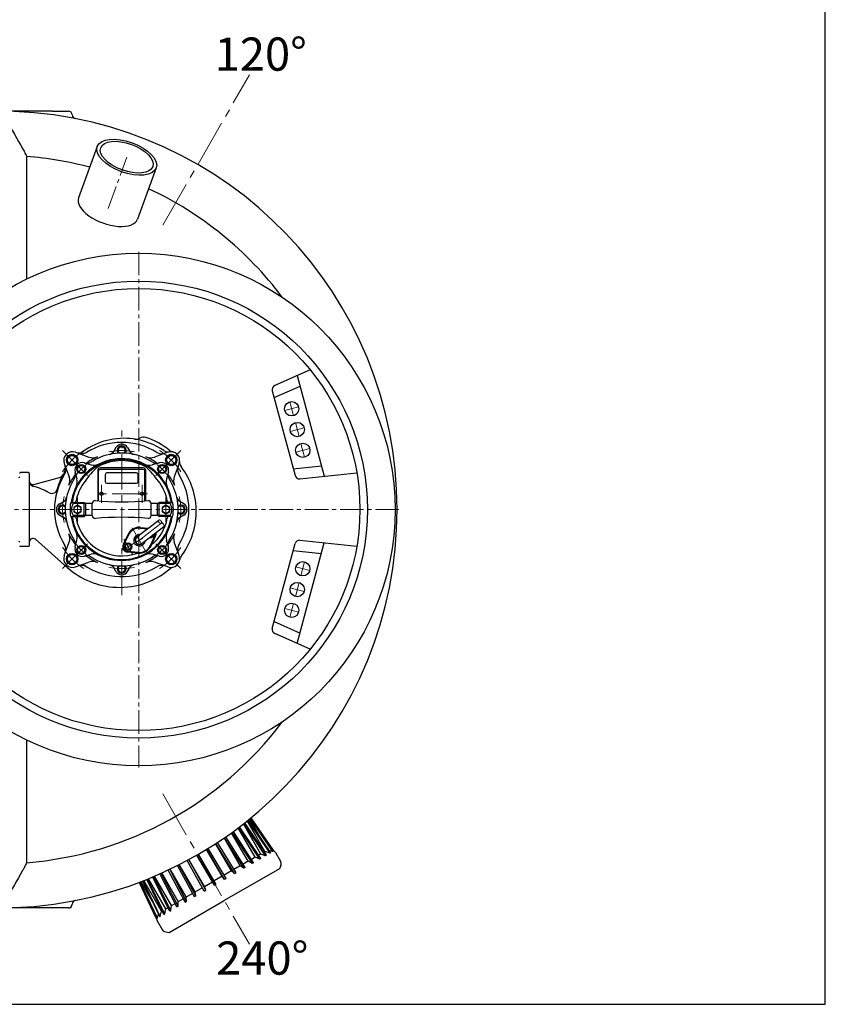
# Model space of a CAD drawing. Extents: x -618 to 13108, y -8847 to 13509.
# Drawn here: x 5602 to 6693, y 5493 to 6828 of the extents above; entities that cross this region are included whole.
import ezdxf

# ---------------------------------------------------------------- set-up
doc = ezdxf.new("R2010")
doc.units = 0
doc.header["$LTSCALE"] = 4.25
doc.header["$MEASUREMENT"] = 0
doc.linetypes.add('CENTER2', pattern=[1.125, 0.75, -0.125, 0.125, -0.125])
doc.layers.add('ESO', color=30, linetype='CONTINUOUS')
for name, color, linetype, lineweight in [('Osy', 1, 'CENTER2', 15), ('SILNA', 7, 'CONTINUOUS', 25), ('Silná', 7, 'CONTINUOUS', 25), ('Tenká', 4, 'CONTINUOUS', 15)]:
    doc.layers.add(name, color=color, linetype=linetype, lineweight=lineweight)
doc.styles.add('Arial', font='arial.ttf')

msp = doc.modelspace()

# ---------------------------------------------------------------- linework, layer by layer
at = {"layer": 'ESO'}
for p, q in [((6692.74365, 5493.32384), (6692.74365, 9130.3559)), ((4510.52441, 5493.32384), (6692.74365, 5493.32384))]:
    msp.add_line(p, q, dxfattribs=at)
at = {"layer": 'Osy', "ltscale": 20}
for p, q in [((5795.39839, 6549.39263), (5912.89839, 6752.9086)), ((5960.63833, 6297.96203), (5979.39417, 6302.98764)), ((5972.52906, 6291.09691), (5967.50344, 6309.85275)), ((5968.17675, 6269.82827), (5986.93259, 6274.85388)), ((5975.04186, 6281.71899), (5980.06747, 6262.96315)), ((5975.71517, 6241.69451), (5994.47101, 6246.72012)), ((5982.58028, 6253.58523), (5987.60589, 6234.82939)), ((5975.71517, 6086.09728), (5994.47101, 6081.07167)), ((5982.58028, 6074.20655), (5987.60589, 6092.96239)), ((5975.04186, 6046.07279), (5980.06747, 6064.82863)), ((5968.17675, 6057.96352), (5986.93259, 6052.93791)), ((5972.52906, 6036.69487), (5967.50344, 6017.93903)), ((5960.63833, 6029.82976), (5979.39417, 6024.80415)), ((5795.39839, 5778.39915), (5912.89839, 5574.88318))]:
    msp.add_line(p, q, dxfattribs=at)
at = {"layer": 'Osy', "ltscale": 10}
for p, q in [((5721.3363, 6571.90879), (5746.65544, 6641.47258)), ((5762.83175, 6513.39589), (5762.83175, 5814.39589)), ((6115.33175, 6163.89589), (4880.57627, 6163.89589))]:
    msp.add_line(p, q, dxfattribs=at)
at = {"layer": 'Osy', "ltscale": 15}
for p, q in [((5739.83175, 6047.71042), (5739.83175, 6271.1146)), ((5659.77323, 6243.95441), (5696.6896, 6207.03804)), ((5819.89026, 6243.95441), (5782.9739, 6207.03804)), ((5712.33175, 6197.61018), (5712.33175, 6173.18161)), ((5767.33175, 6197.61018), (5767.33175, 6173.18161)), ((5679.83175, 6147.43161), (5679.83175, 6180.36018)), ((5774.83175, 6185.39589), (5704.83175, 6185.39589)), ((5799.83175, 6147.43161), (5799.83175, 6180.36018)), ((5773.58175, 6105.43918), (5754.08175, 6139.21417)), ((5763.83175, 6122.32667), (5795.15433, 6146.69696)), ((5659.77323, 6083.83738), (5696.6896, 6120.75375)), ((5740.44906, 6108.82667), (5768.46306, 6125.00057)), ((5754.46438, 6103.55142), (5742.88822, 6123.60193)), ((5819.89026, 6083.83738), (5782.9739, 6120.75375))]:
    msp.add_line(p, q, dxfattribs=at)
for radius, start, end in [(95, 121.52184254, 147.51909138), (80, 77.3381315, 102.6618685), (95, 32.63296377, 57.36703624), (77.5, 127.84851056, 142.15148944), (77.5, 37.84851056, 52.15148944), (80, 167.3381315, 192.6618685), (80, 347.3381315, 12.6618685), (95, 212.63296376, 237.36703623), (77.5, 217.84851056, 232.15148944), (77.5, 307.84851056, 322.15148944), (95, 302.63296376, 327.36703623), (80, 257.3381315, 282.6618685)]:
    msp.add_arc((5739.83175, 6163.89589), radius, start, end, dxfattribs=at)
at = {"layer": 'SILNA'}
for major_axis, ratio in [((-39.93694, 14.53586), 0.4914241201), ((35.23847, -12.82576), 0.4914241206)]:
    msp.add_ellipse((5746.65544, 6641.47258), major_axis=major_axis, ratio=ratio, dxfattribs=at)
msp.add_ellipse((5721.3363, 6571.90879), major_axis=(39.93694, -14.53586), ratio=0.4914241201, start_param=3.1415926536, end_param=6.2831853072, dxfattribs=at)
at = {"layer": 'Silná'}
for p, q in [((5646.14614, 6703.89589), (5667.83175, 6703.89589)), ((5672.83175, 6698.89589), (5672.83175, 6698.68557)), ((5706.71851, 6656.00843), (5681.39936, 6586.44465)), ((5611.07184, 6642.532), (5610.86954, 6639.99993)), ((5786.59238, 6626.93672), (5761.27323, 6557.37294)), ((5732.03752, 6247.89589), (5727.63128, 6240.26407)), ((5736.95675, 6248.87554), (5734.08175, 6243.89589)), ((5742.70675, 6248.87554), (5736.95675, 6248.87554)), ((5745.58175, 6243.89589), (5742.70675, 6248.87554)), ((5747.62598, 6247.89589), (5752.03221, 6240.26407)), ((5667.3533, 6236.37434), (5665.41216, 6229.1299)), ((5674.59775, 6238.31548), (5667.3533, 6236.37434)), ((5679.90105, 6233.01218), (5674.59775, 6238.31548)), ((5677.46795, 6241.64024), (5695.53843, 6235.06312)), ((5677.9599, 6225.76774), (5679.90105, 6233.01218)), ((5734.08175, 6243.89589), (5736.15355, 6240.30742)), ((5743.50994, 6240.30742), (5745.58175, 6243.89589)), ((5802.19554, 6241.64024), (5784.12506, 6235.06312)), ((5805.06575, 6238.31548), (5799.76245, 6233.01218)), ((5799.76245, 6233.01218), (5801.70359, 6225.76774)), ((5812.31019, 6236.37434), (5805.06575, 6238.31548)), ((5814.25133, 6229.1299), (5812.31019, 6236.37434)), ((5662.0874, 6226.25969), (5668.66452, 6208.18921)), ((5665.41216, 6229.1299), (5670.71546, 6223.82659)), ((5670.71546, 6223.82659), (5677.9599, 6225.76774)), ((5680.96511, 6222.76253), (5679.4769, 6217.20846)), ((5686.51918, 6224.25074), (5680.96511, 6222.76253)), ((5690.58504, 6220.18488), (5686.51918, 6224.25074)), ((5688.8566, 6227.11849), (5698.41852, 6224.55638)), ((5688.8566, 6227.11849), (5690.77825, 6226.60359)), ((5689.09684, 6214.63081), (5690.58504, 6220.18488)), ((5768.83175, 6220.39589), (5710.83175, 6220.39589)), ((5790.80689, 6227.11849), (5781.24497, 6224.55638)), ((5793.14431, 6224.25074), (5789.07845, 6220.18488)), ((5789.07845, 6220.18488), (5790.56666, 6214.63081)), ((5798.69839, 6222.76253), (5793.14431, 6224.25074)), ((5800.1866, 6217.20846), (5798.69839, 6222.76253)), ((5801.70359, 6225.76774), (5808.94803, 6223.82659)), ((5808.94803, 6223.82659), (5814.25133, 6229.1299)), ((5817.5761, 6226.25969), (5810.99898, 6208.18921)), ((5613.70496, 6213.89589), (5602.70496, 6213.89589)), ((5614.70496, 6212.89589), (5614.70496, 6114.89589)), ((5620.99905, 6197.91444), (5655.59803, 6207.18521)), ((5676.60915, 6214.87104), (5679.17126, 6205.30912)), ((5679.4769, 6217.20846), (5683.54276, 6213.1426)), ((5683.54276, 6213.1426), (5689.09684, 6214.63081)), ((5707.33175, 6216.89589), (5707.33175, 6175.71839)), ((5708.33175, 6175.63814), (5708.33175, 6215.89589)), ((5768.83175, 6218.39589), (5710.83175, 6218.39589)), ((5717.33175, 6211.10042), (5717.33175, 6202.10042)), ((5759.83175, 6213.60042), (5719.83175, 6213.60042)), ((5762.33175, 6202.10042), (5762.33175, 6211.10042)), ((5771.33175, 6175.63814), (5771.33175, 6215.89589)), ((5772.33175, 6175.71839), (5772.33175, 6216.89589)), ((5790.56666, 6214.63081), (5796.12073, 6213.1426)), ((5796.12073, 6213.1426), (5800.1866, 6217.20846)), ((5803.05434, 6214.87104), (5800.49223, 6205.30912)), ((5719.83175, 6199.60042), (5759.83175, 6199.60042)), ((5659.83175, 6169.64589), (5654.8521, 6166.77089)), ((5654.8521, 6166.77089), (5654.8521, 6161.02089)), ((5655.83175, 6171.69012), (5663.46358, 6176.09636)), ((5663.42022, 6167.57409), (5659.83175, 6169.64589)), ((5672.69569, 6173.39589), (5688.83175, 6173.39589)), ((5699.83318, 6171.89589), (5674.14317, 6171.89589)), ((5679.83175, 6169.64589), (5674.8521, 6166.77089)), ((5674.8521, 6166.77089), (5674.8521, 6161.02089)), ((5684.81139, 6166.77089), (5679.83175, 6169.64589)), ((5684.81139, 6161.02089), (5684.81139, 6166.77089)), ((5688.95482, 6155.89589), (5688.95482, 6171.89589)), ((5689.83175, 6171.89589), (5689.83175, 6172.39589)), ((5691.45482, 6155.89589), (5691.45482, 6171.89589)), ((5699.83175, 6155.78874), (5699.83175, 6172.00305)), ((5805.52032, 6171.89589), (5779.83031, 6171.89589)), ((5779.83175, 6155.78874), (5779.83175, 6172.00305)), ((5788.20867, 6155.89589), (5788.20867, 6171.89589)), ((5789.83175, 6171.89589), (5789.83175, 6172.39589)), ((5790.70867, 6155.89589), (5790.70867, 6171.89589)), ((5806.9678, 6173.39589), (5790.83175, 6173.39589)), ((5799.83175, 6169.64589), (5794.8521, 6166.77089)), ((5794.8521, 6166.77089), (5794.8521, 6161.02089)), ((5804.81139, 6166.77089), (5799.83175, 6169.64589)), ((5804.81139, 6161.02089), (5804.81139, 6166.77089)), ((5823.83175, 6171.69012), (5816.19992, 6176.09636)), ((5819.83175, 6169.64589), (5816.24327, 6167.57409)), ((5824.81139, 6166.77089), (5819.83175, 6169.64589)), ((5824.81139, 6161.02089), (5824.81139, 6166.77089)), ((5654.8521, 6161.02089), (5659.83175, 6158.14589)), ((5655.83175, 6156.10167), (5663.46358, 6151.69543)), ((5659.83175, 6158.14589), (5663.42022, 6160.2177)), ((5672.69569, 6154.39589), (5688.83175, 6154.39589)), ((5699.83318, 6155.89589), (5674.14317, 6155.89589)), ((5674.8521, 6161.02089), (5679.83175, 6158.14589)), ((5679.83175, 6158.14589), (5684.81139, 6161.02089)), ((5689.83175, 6155.39589), (5689.83175, 6155.89589)), ((5805.52032, 6155.89589), (5779.83031, 6155.89589)), ((5789.83175, 6155.39589), (5789.83175, 6155.89589)), ((5806.9678, 6154.39589), (5790.83175, 6154.39589)), ((5794.8521, 6161.02089), (5799.83175, 6158.14589)), ((5799.83175, 6158.14589), (5804.81139, 6161.02089)), ((5823.83175, 6156.10167), (5816.19992, 6151.69543)), ((5816.24327, 6160.2177), (5819.83175, 6158.14589)), ((5819.83175, 6158.14589), (5824.81139, 6161.02089)), ((5760.42366, 6126.70702), (5789.99248, 6149.7128)), ((5765.22675, 6138.7676), (5774.87289, 6137.94913)), ((5765.3113, 6139.76402), (5776.03595, 6138.85404)), ((5767.23984, 6117.94633), (5796.80866, 6140.95212)), ((5747.99079, 6129.76402), (5741.88732, 6116.76411)), ((5748.89599, 6129.33903), (5742.79252, 6116.33912)), ((5778.98719, 6126.47667), (5778.53744, 6126.73634)), ((5778.76751, 6115.31432), (5784.87098, 6128.31423)), ((5782.97091, 6128.77667), (5778.98719, 6126.47667)), ((5779.6727, 6114.88933), (5785.77617, 6127.88924)), ((5782.97091, 6130.18576), (5782.97091, 6128.77667)), ((5613.70496, 6113.89589), (5602.70496, 6113.89589)), ((5666.03111, 6085.47913), (5623.01806, 6123.53386)), ((5662.0874, 6101.5321), (5668.66452, 6119.60258)), ((5676.60915, 6112.92075), (5679.17126, 6122.48267)), ((5683.54276, 6114.64919), (5679.4769, 6110.58333)), ((5689.09684, 6113.16098), (5683.54276, 6114.64919)), ((5690.58504, 6107.60691), (5689.09684, 6113.16098)), ((5748.6763, 6118.17667), (5744.69259, 6115.87667)), ((5744.69259, 6115.87667), (5744.69259, 6111.27667)), ((5752.66002, 6115.87667), (5748.6763, 6118.17667)), ((5752.66002, 6111.27667), (5752.66002, 6115.87667)), ((5790.56666, 6113.16098), (5789.07845, 6107.60691)), ((5796.12073, 6114.64919), (5790.56666, 6113.16098)), ((5800.1866, 6110.58333), (5796.12073, 6114.64919)), ((5803.05434, 6112.92075), (5800.49223, 6122.48267)), ((5817.5761, 6101.5321), (5810.99898, 6119.60258)), ((5670.71546, 6103.96519), (5665.41216, 6098.66189)), ((5677.9599, 6102.02405), (5670.71546, 6103.96519)), ((5679.90105, 6094.77961), (5677.9599, 6102.02405)), ((5679.4769, 6110.58333), (5680.96511, 6105.02925)), ((5680.96511, 6105.02925), (5686.51918, 6103.54104)), ((5686.51918, 6103.54104), (5690.58504, 6107.60691)), ((5688.8566, 6100.6733), (5698.41852, 6103.23541)), ((5744.69259, 6111.27667), (5748.6763, 6108.97667)), ((5762.3522, 6104.88933), (5748.04221, 6106.10353)), ((5762.43674, 6105.88575), (5748.12675, 6107.09995)), ((5748.6763, 6108.97667), (5752.66002, 6111.27667)), ((5790.80689, 6100.6733), (5781.24497, 6103.23541)), ((5789.07845, 6107.60691), (5793.14431, 6103.54104)), ((5793.14431, 6103.54104), (5798.69839, 6105.02925)), ((5798.69839, 6105.02925), (5800.1866, 6110.58333)), ((5801.70359, 6102.02405), (5799.76245, 6094.77961)), ((5808.94803, 6103.96519), (5801.70359, 6102.02405)), ((5814.25133, 6098.66189), (5808.94803, 6103.96519)), ((5665.41216, 6098.66189), (5667.3533, 6091.41745)), ((5667.3533, 6091.41745), (5674.59775, 6089.47631)), ((5674.59775, 6089.47631), (5679.90105, 6094.77961)), ((5677.46795, 6086.15155), (5695.53843, 6092.72866)), ((5732.03752, 6079.89589), (5727.63128, 6087.52772)), ((5736.15355, 6087.48437), (5734.08175, 6083.89589)), ((5745.58175, 6083.89589), (5743.50994, 6087.48437)), ((5747.62598, 6079.89589), (5752.03221, 6087.52772)), ((5802.19554, 6086.15155), (5784.12506, 6092.72866)), ((5799.76245, 6094.77961), (5805.06575, 6089.47631)), ((5805.06575, 6089.47631), (5812.31019, 6091.41745)), ((5812.31019, 6091.41745), (5814.25133, 6098.66189)), ((5734.08175, 6083.89589), (5736.95675, 6078.91625)), ((5736.95675, 6078.91625), (5742.70675, 6078.91625)), ((5742.70675, 6078.91625), (5745.58175, 6083.89589)), ((5934.81104, 5694.73467), (5905.40693, 5738.46229)), ((5935.89357, 5695.35967), (5906.39114, 5739.23352)), ((5933.84782, 5700.30948), (5909.81114, 5741.94224)), ((5940.84064, 5698.21586), (5910.62461, 5742.59318)), ((5911.29153, 5743.12877), (5941.58113, 5698.64338)), ((5928.28283, 5718.17418), (5913.05349, 5744.55216)), ((5944.61081, 5700.39256), (5913.86215, 5745.20954)), ((5914.19877, 5745.48395), (5944.98676, 5700.60963)), ((5914.25643, 5745.531), (5914.73397, 5744.70387)), ((5946.01436, 5701.20291), (5915.06186, 5746.1896)), ((5911.14729, 5687.20332), (5888.75287, 5725.95315)), ((5916.76946, 5684.31836), (5889.46661, 5726.46891)), ((5918.42799, 5685.27591), (5891.03225, 5727.6065)), ((5920.51404, 5692.61122), (5897.53011, 5732.42055)), ((5926.70522, 5690.05477), (5898.31006, 5733.00859)), ((5928.09689, 5690.85825), (5899.59119, 5733.97931)), ((5928.15831, 5697.02463), (5904.59844, 5737.83151)), ((5894.69665, 5671.57461), (5869.46651, 5712.66667)), ((5900.34267, 5680.96527), (5878.52539, 5718.7539)), ((5905.30566, 5677.69973), (5879.12669, 5719.16743)), ((5907.18066, 5678.78226), (5880.90749, 5720.39918)), ((5875.76668, 5666.77631), (5854.68581, 5703.28946)), ((5879.22309, 5662.64095), (5854.9192, 5703.43236)), ((5881.35526, 5663.87196), (5857.01568, 5704.72328)), ((5888.42846, 5674.0866), (5867.06171, 5711.09491)), ((5892.66215, 5670.4), (5867.50058, 5711.38039)), ((5933.84782, 5700.30948), (5932.92385, 5699.77602)), ((5940.84064, 5698.21586), (5933.84782, 5700.30948)), ((5944.61081, 5700.39256), (5939.42194, 5701.81451)), ((5941.58113, 5698.64338), (5940.84064, 5698.21586)), ((5944.98676, 5700.60963), (5944.61081, 5700.39256)), ((5948.07123, 5698.96204), (5954.79261, 5687.32027)), ((5610.86954, 5687.79186), (5611.07184, 5685.25978)), ((5851.60342, 5646.69473), (5828.39493, 5688.19908)), ((5853.73559, 5647.92574), (5830.56114, 5689.36922)), ((5851.88246, 5652.98676), (5830.80159, 5689.4999)), ((5865.39681, 5654.65834), (5841.74849, 5695.61843)), ((5867.56187, 5655.90834), (5843.91356, 5696.86843)), ((5911.14729, 5687.20332), (5904.34406, 5683.27547)), ((5916.70128, 5684.27899), (5911.14729, 5687.20332)), ((5920.51404, 5692.61122), (5915.53946, 5689.73914)), ((5918.42799, 5685.27591), (5916.70128, 5684.27899)), ((5926.70522, 5690.05477), (5920.51404, 5692.61122)), ((5928.15831, 5697.02463), (5925.16353, 5695.2956)), ((5928.09689, 5690.85825), (5926.70522, 5690.05477)), ((5934.81104, 5694.73467), (5928.15831, 5697.02463)), ((5935.89357, 5695.35967), (5934.81104, 5694.73467)), ((5825.77802, 5631.78442), (5802.8733, 5675.34612)), ((5827.65302, 5632.86695), (5804.83042, 5676.27246)), ((5827.30647, 5638.7978), (5805.4892, 5676.58643)), ((5838.26204, 5638.99207), (5815.29034, 5681.38804)), ((5840.29653, 5640.16669), (5817.38725, 5682.44745)), ((5839.22068, 5645.67647), (5817.85392, 5682.68478)), ((5888.42846, 5674.0866), (5878.63734, 5668.43369)), ((5953.73577, 5677.15077), (5878.82457, 5633.90077)), ((5892.66215, 5670.4), (5888.42846, 5674.0866)), ((5900.34267, 5680.96527), (5891.91749, 5676.10099)), ((5905.30566, 5677.69973), (5900.34267, 5680.96527)), ((5907.18066, 5678.78226), (5905.30566, 5677.69973)), ((5955.30012, 5681.40382), (5953.73577, 5677.15077)), ((5786.94432, 5609.36378), (5763.46095, 5658.66277)), ((5764.43403, 5659.031), (5764.91157, 5658.20387)), ((5764.50361, 5659.05741), (5787.97192, 5609.95706)), ((5788.34787, 5610.17412), (5764.90956, 5659.21172)), ((5781.11253, 5633.20537), (5765.8832, 5659.58335)), ((5767.99688, 5660.39756), (5791.37755, 5611.9233)), ((5792.11804, 5612.35083), (5768.79417, 5660.70733)), ((5793.80132, 5619.45359), (5769.76464, 5661.08635)), ((5797.06511, 5615.20702), (5773.82046, 5662.6938)), ((5798.14764, 5615.83202), (5774.98046, 5663.16054)), ((5799.49084, 5622.73844), (5775.93098, 5663.54531)), ((5804.86179, 5619.70843), (5781.77071, 5665.95563)), ((5806.25346, 5620.51192), (5783.25194, 5666.57975)), ((5807.1351, 5627.15186), (5784.15117, 5666.96119)), ((5814.53069, 5625.29077), (5791.5692, 5670.18147)), ((5816.18922, 5626.24833), (5793.33719, 5670.96857)), ((5816.50185, 5632.55975), (5794.14073, 5671.32881)), ((5851.88246, 5652.98676), (5862.74204, 5659.25654)), ((5875.76668, 5666.77631), (5864.9071, 5660.50654)), ((5879.22309, 5662.64095), (5875.76668, 5666.77631)), ((5881.35526, 5663.87196), (5879.22309, 5662.64095)), ((5892.66215, 5670.4), (5894.69665, 5671.57461)), ((5839.22068, 5645.67647), (5849.01181, 5651.32938)), ((5840.29653, 5640.16669), (5839.22068, 5645.67647)), ((5851.60342, 5646.69473), (5853.73559, 5647.92574)), ((5853.73559, 5647.92574), (5851.88246, 5652.98676)), ((5865.39681, 5654.65834), (5867.56187, 5655.90834)), ((5803.91337, 5590.65077), (5878.82457, 5633.90077)), ((5816.2574, 5626.28769), (5816.50185, 5632.55975)), ((5816.50185, 5632.55975), (5823.30509, 5636.4876)), ((5825.77802, 5631.78442), (5827.65302, 5632.86695)), ((5827.30647, 5638.7978), (5835.73165, 5643.66208)), ((5827.65302, 5632.86695), (5827.30647, 5638.7978)), ((5840.29653, 5640.16669), (5838.26204, 5638.99207)), ((5667.83175, 5623.89589), (5646.14614, 5623.89589)), ((5672.83175, 5629.10622), (5672.83175, 5628.89589)), ((5792.11804, 5612.35083), (5793.80132, 5619.45359)), ((5793.80132, 5619.45359), (5794.7253, 5619.98705)), ((5798.14764, 5615.83202), (5799.49084, 5622.73844)), ((5799.49084, 5622.73844), (5802.48561, 5624.46747)), ((5804.86179, 5619.70843), (5806.25346, 5620.51192)), ((5806.25346, 5620.51192), (5807.1351, 5627.15186)), ((5807.1351, 5627.15186), (5812.10969, 5630.02393)), ((5814.53069, 5625.29077), (5816.2574, 5626.28769)), ((5787.85653, 5606.46204), (5794.57791, 5594.82027)), ((5787.97192, 5609.95706), (5788.34787, 5610.17412)), ((5788.34787, 5610.17412), (5789.71086, 5615.37878)), ((5791.37755, 5611.9233), (5792.11804, 5612.35083)), ((5797.06511, 5615.20702), (5798.14764, 5615.83202)), ((5799.44795, 5591.42253), (5803.91337, 5590.65077))]:
    msp.add_line(p, q, dxfattribs=at)
at = {"layer": 'Silná', "ltscale": 10}
for p, q in [((5995.03581, 6353.24316), (5947.15842, 6331.92678)), ((5977.62442, 6345.49111), (6014.1901, 6209.02616)), ((5946.29316, 6315.60024), (5981.44061, 6331.24889)), ((5943.80328, 6324.89259), (5974.60087, 6209.95443)), ((5972.11099, 6219.24679), (6010.3739, 6223.26838)), ((5981.0236, 6205.54022), (6058.28825, 6213.66106)), ((5943.80328, 6002.8992), (5974.60087, 6117.83735)), ((5977.62442, 5982.30067), (6014.1901, 6118.76563)), ((5981.0236, 6122.25157), (6058.28825, 6114.13073)), ((5972.11099, 6108.545), (6010.3739, 6104.52341)), ((5946.29316, 6012.19155), (5981.44061, 5996.5429)), ((5995.03581, 5974.54862), (5947.15842, 5995.86501))]:
    msp.add_line(p, q, dxfattribs=at)
at = {"layer": 'Silná'}
for centre, radius in [((5762.83175, 6163.89589), 347.29531), ((5762.83175, 6163.89589), 309.70469), ((5762.83175, 6163.89589), 299.61828), ((5672.6566, 6231.07104), 7.7), ((5672.6566, 6231.07104), 6.3), ((5807.00689, 6231.07104), 7.7), ((5807.00689, 6231.07104), 6.3), ((5685.03097, 6218.69667), 6.1), ((5685.03097, 6218.69667), 4.9), ((5794.63252, 6218.69667), 6.1), ((5794.63252, 6218.69667), 4.9), ((5712.33175, 6185.39589), 2.23214), ((5767.33175, 6185.39589), 2.23214), ((5679.83175, 6163.89589), 4.9), ((5799.83175, 6163.89589), 4.9), ((5685.03097, 6109.09512), 6.1), ((5685.03097, 6109.09512), 4.9), ((5748.6763, 6113.57667), 5), ((5748.6763, 6113.57667), 3.9), ((5794.63252, 6109.09512), 6.1), ((5794.63252, 6109.09512), 4.9), ((5672.6566, 6096.72075), 7.7), ((5672.6566, 6096.72075), 6.3), ((5807.00689, 6096.72075), 7.7), ((5807.00689, 6096.72075), 6.3)]:
    msp.add_circle(centre, radius, dxfattribs=at)
at = {"layer": 'Silná', "ltscale": 10}
for centre in [(5970.01625, 6300.47483), (5977.55467, 6272.34107), (5985.09309, 6244.20731), (5985.09309, 6083.58447), (5977.55467, 6055.45071), (5970.01625, 6027.31695)]:
    msp.add_circle(centre, 9.70874, dxfattribs=at)
at = {"layer": 'Silná'}
for centre, radius, start, end in [((5572.83175, 6163.89589), 540, 184.56727716, 175.43272284), ((5667.83175, 6698.89589), 5, 0, 90), ((5677.83175, 6698.68557), 5, 180, 258.89190824), ((5572.83175, 6163.89589), 480.16125, 75.07800536, 85.43212121), ((5572.83175, 6163.89589), 480.16125, 36.83231591, 64.92199464), ((5742.83175, 6166.89589), 93.55253, 82.18470645, 126.01659234), ((5742.13175, 6161.79589), 98.70035, 56.14448052, 82.18470645), ((5758.90452, 6269.1944), 10, 261.12363282, 301.83443734), ((5769.45385, 6252.20289), 10, 71.45624892, 121.83443734), ((5739.83175, 6163.89589), 103.14287, 51.02639572, 71.45624892), ((5739.83175, 6163.89589), 91, 58.35573884, 121.64426116), ((5739.83175, 6243.39589), 9, 30, 150), ((5739.83175, 6243.89589), 6.1, 323.17705169, 216.82294832), ((5739.83175, 6243.89589), 4.9, 313.17345366, 226.82654635), ((5673.36371, 6230.36393), 12, 70, 200), ((5739.83175, 6163.89589), 69, 63.4616384, 153.4616384), ((5681.94084, 6250.65402), 10, 250, 306.01659234), ((5685.53112, 6252.00771), 12.5, 250, 301.64426116), ((5739.83175, 6163.89589), 78.82673, 114.67036668, 127.45487661), ((5700.66874, 6249.15851), 15, 250, 294.67036668), ((5739.83175, 6163.89589), 76.5, 99.62784095, 123.00427591), ((5720.6966, 6248.25285), 10, 282.78043783, 330), ((5739.83175, 6163.89589), 76.5, 86.3403206, 99.62784095), ((5714.6409, 6247.76407), 15, 325.73332203, 330), ((5739.83175, 6163.89589), 76.5, 56.99572409, 86.3403206), ((5758.96689, 6248.25285), 10, 210, 257.21956217), ((5765.02259, 6247.76407), 15, 210, 214.26667797), ((5778.99476, 6249.15851), 15, 245.32963332, 290), ((5739.83175, 6163.89589), 78.82673, 52.54512339, 65.32963332), ((5794.13237, 6252.00771), 12.5, 238.35573884, 290), ((5802.68877, 6252.06556), 10, 236.14448052, 279.44709591), ((5806.29978, 6230.36393), 12, 340, 110), ((5810.99435, 6251.85721), 10, 231.02639572, 257.67895891), ((5651.71993, 6218.19652), 12.5, 328.35573884, 20), ((5653.80304, 6219.78273), 10, 329.28788949, 20), ((5739.83175, 6163.89589), 67.75, 9.42718475, 170.57250187), ((5686.26841, 6217.45923), 10, 75, 195), ((5811.47485, 6114.31135), 150, 135.57937194, 145.18163294), ((5692.71506, 6236.43738), 10, 255, 303.00427591), ((5702.30081, 6239.04527), 15, 255, 296.53836161), ((5715.05505, 6208.80062), 15, 118.8882228, 135.57937194), ((5710.83175, 6216.89589), 3.5, 90, 180), ((5739.83175, 6163.89589), 66.28664, 90.00000001, 118.8882228), ((5739.83175, 6163.89589), 66.28664, 61.1117772, 89.99999999), ((5768.83175, 6216.89589), 3.5, 0, 90), ((5739.83175, 6163.89589), 69, 8.42690261, 63.4616384), ((5777.36269, 6239.04527), 15, 243.4616384, 285), ((5764.60845, 6208.80062), 15, 44.42062806, 61.1117772), ((5668.18865, 6114.31135), 150, 34.81836706, 44.42062806), ((5786.94844, 6236.43738), 10, 236.99572409, 285), ((5793.39509, 6217.45923), 10, 345, 105), ((5827.94356, 6218.19652), 12.5, 160, 211.64426116), ((5828.19291, 6228.19802), 10, 174.35005046, 217.65266585), ((5742.13175, 6161.79589), 98.70035, 358.80651058, 37.65266585), ((5600.70496, 6208.39589), 1, 270, 0), ((5602.70496, 6212.89589), 1, 90, 180), ((5613.70496, 6212.89589), 1, 0, 90), ((5739.83175, 6163.89589), 91, 148.35573884, 211.64426116), ((5742.83175, 6166.89589), 93.55253, 149.28788949, 164.86369918), ((5653.65688, 6214.42965), 7.5, 285, 331.94060328), ((5739.83175, 6163.89589), 76.5, 146.99572409, 170.37215905), ((5739.83175, 6163.89589), 78.82673, 142.54512339, 155.32963332), ((5654.56913, 6203.0589), 15, 335.32963332, 20), ((5667.29026, 6211.01258), 10, 326.99572409, 15), ((5710.83175, 6215.89589), 2.5, 90, 180), ((5719.83175, 6211.10042), 2.5, 90, 180), ((5759.83175, 6211.10042), 2.5, 0, 90), ((5768.83175, 6215.89589), 2.5, 0, 90), ((5812.37323, 6211.01258), 10, 165, 213.00427591), ((5739.83175, 6163.89589), 78.82673, 24.67036668, 37.45487661), ((5739.83175, 6163.89589), 76.5, 9.62784095, 33.00427591), ((5825.09437, 6203.0589), 15, 160, 204.67036668), ((5739.83175, 6163.89589), 91, 328.35573884, 31.64426116), ((5619.70496, 6202.74407), 5, 180, 285), ((5622.20496, 6202.53873), 7.5, 180, 255.11372083), ((5595.87257, 6103.47888), 95, 61.1791577, 75.11372083), ((5739.83175, 6163.89589), 69, 153.4616384, 171.57309739), ((5739.83175, 6163.89589), 62.87213, 145.00000003, 169.42255068), ((5664.68237, 6201.42683), 15, 333.4616384, 15), ((5719.83175, 6202.10042), 2.5, 180, 270), ((5759.83175, 6202.10042), 2.5, 270, 0), ((5739.83175, 6163.89589), 62.87213, 10.57744932, 34.99999997), ((5814.98112, 6201.42683), 15, 165, 206.53836161), ((5645.28499, 6193.28234), 7.5, 241.1791577, 344.86369918), ((5655.47479, 6183.03104), 10, 300, 347.21956217), ((5824.1887, 6183.03104), 10, 192.78043783, 240), ((5660.33175, 6163.89589), 9, 120, 240), ((5659.83175, 6163.89589), 6.1, 53.17705169, 306.82294832), ((5659.83175, 6163.89589), 4.9, 43.17345366, 316.82654635), ((5739.83175, 6163.89589), 76.5, 176.34032061, 213.00427591), ((5655.96358, 6189.08674), 15, 300, 304.266678), ((5739.83175, 6163.89589), 76.5, 170.37215905, 176.34032061), ((5739.83175, 6163.89589), 70, 174.04751347, 185.95248653), ((5672.69569, 6170.89589), 2.5, 90, 174.04751347), ((5669.10369, 6174.37404), 2.5, 315.9226019, 351.57309739), ((5670.53057, 6175.4028), 2.5, 295.65967387, 350.57250187), ((5686.83175, 6163.89589), 15, 147.76904736, 212.23095264), ((5675.57044, 6175.89589), 2.5, 270, 349.42255068), ((5688.83175, 6172.39589), 1, 0, 90), ((5703.83175, 6172.00305), 4, 84.88765453, 180), ((5739.83175, 6574.39589), 400, 264.88765453, 275.11234547), ((5775.83175, 6172.00305), 4, 0, 95.11234547), ((5790.83175, 6172.39589), 1, 90, 180), ((5804.09305, 6175.89589), 2.5, 190.57744932, 270), ((5739.83175, 6163.89589), 76.5, 326.99572409, 3.65967939), ((5792.83175, 6163.89589), 15, 327.76904736, 32.23095264), ((5809.13293, 6175.4028), 2.5, 189.42749813, 244.34032613), ((5806.9678, 6170.89589), 2.5, 5.95248653, 90), ((5810.55981, 6174.37404), 2.5, 188.42690261, 224.07739809), ((5739.83175, 6163.89589), 70, 354.04751347, 5.95248653), ((5739.83175, 6163.89589), 76.5, 3.65967939, 9.62784095), ((5823.69992, 6189.08674), 15, 235.733322, 240), ((5819.83175, 6163.89589), 6.1, 233.17705169, 126.82294832), ((5819.83175, 6163.89589), 4.9, 223.17345366, 136.82654635), ((5819.33175, 6163.89589), 9, 300, 60), ((5655.47479, 6144.76075), 10, 12.78043783, 60), ((5672.69569, 6156.89589), 2.5, 185.95248653, 270), ((5669.10369, 6153.41775), 2.5, 8.42690261, 44.0773981), ((5739.83175, 6163.89589), 69, 188.42690261, 333.4616384), ((5670.53057, 6152.38898), 2.5, 9.42749813, 64.34032596), ((5739.83175, 6163.89589), 67.75, 189.42749813, 350.57250187), ((5675.57044, 6151.89589), 2.5, 10.57744931, 90), ((5739.83175, 6163.89589), 62.87213, 190.57744931, 290.3439214), ((5688.83175, 6155.39589), 1, 270, 0), ((5703.83175, 6155.78874), 4, 180, 275.11234547), ((5739.83175, 5753.39589), 400, 84.88765453, 95.11234547), ((5775.83175, 6155.78874), 4, 264.88765453, 0), ((5739.83175, 6163.89589), 62.87213, 309.65607873, 349.42255069), ((5790.83175, 6155.39589), 1, 180, 270), ((5739.83175, 6163.89589), 69, 333.4616384, 351.57309738), ((5804.09305, 6151.89589), 2.5, 90, 169.42255069), ((5809.13293, 6152.38898), 2.5, 115.65967404, 170.57250187), ((5806.9678, 6156.89589), 2.5, 270, 354.04751347), ((5810.55981, 6153.41775), 2.5, 135.92260189, 171.57309738), ((5824.1887, 6144.76075), 10, 120, 167.21956217), ((5737.33175, 6161.89589), 103.50139, 322.98275578, 358.80651058), ((5655.96358, 6138.70505), 15, 55.73332199, 60), ((5763.83175, 6122.32667), 17.5, 85.15009542, 120), ((5763.83175, 6122.32667), 16.5, 85.15009542, 120), ((5823.69992, 6138.70505), 15, 120, 124.26667801), ((5654.56913, 6124.73288), 15, 340, 24.67036668), ((5739.83175, 6163.89589), 78.82673, 204.67036668, 217.45487661), ((5664.68237, 6126.36495), 15, 345, 26.53836161), ((5763.83175, 6122.32667), 17.5, 120, 154.84990458), ((5763.83175, 6122.32667), 16.5, 120, 154.84990458), ((5763.83175, 6122.32667), 7.75, 83.6202194, 352.14861137), ((5763.83175, 6122.32667), 5.75, 112.72837913, 323.04045164), ((5763.83175, 6122.32667), 5.55, 127.88441539, 307.88441539), ((5778.98719, 6131.07667), 5, 256.92620749, 358.84262328), ((5778.98719, 6131.07667), 3.9, 271.74142227, 344.0274085), ((5778.98719, 6131.07667), 6.5, 334.84990458, 8.90282817), ((5778.98719, 6131.07667), 7.5, 334.84990458, 13.05458048), ((5814.98112, 6126.36495), 15, 153.4616384, 195), ((5739.83175, 6163.89589), 78.82673, 322.54512339, 335.32963332), ((5825.09437, 6124.73288), 15, 155.32963332, 200), ((5600.70496, 6119.39589), 1, 0, 90), ((5602.70496, 6114.89589), 1, 180, 270), ((5613.70496, 6114.89589), 1, 270, 0), ((5619.70496, 6119.78909), 5, 48.5, 180), ((5651.71993, 6109.59527), 12.5, 340, 31.64426116), ((5667.29026, 6116.7792), 10, 345, 33.00427591), ((5686.26841, 6110.33256), 10, 165, 285), ((5748.6763, 6113.57667), 7.5, 154.84990458, 210), ((5748.6763, 6113.57667), 6.5, 154.84990458, 210), ((5763.83175, 6122.32667), 16.5, 300, 334.84990458), ((5763.83175, 6122.32667), 17.5, 300, 334.84990458), ((5793.39509, 6110.33256), 10, 255, 15), ((5812.37323, 6116.7792), 10, 146.99572409, 195), ((5827.94356, 6109.59527), 12.5, 148.35573884, 200), ((5673.36371, 6097.42786), 12, 160, 290), ((5692.71506, 6091.35441), 10, 56.99572409, 105), ((5739.83175, 6163.89589), 78.82673, 232.54512339, 245.32963332), ((5739.83175, 6163.89589), 76.5, 236.99572409, 266.34032061), ((5702.30081, 6088.74652), 15, 63.4616384, 105), ((5748.6763, 6113.57667), 7.5, 210, 265.15009542), ((5748.6763, 6113.57667), 6.5, 210, 265.15009542), ((5739.83175, 6163.89589), 76.5, 279.62784096, 303.00427591), ((5763.83175, 6122.32667), 17.5, 265.15009542, 300), ((5763.83175, 6122.32667), 16.5, 265.15009542, 300), ((5777.36269, 6088.74652), 15, 75, 116.53836161), ((5739.83175, 6163.89589), 78.82673, 294.67036668, 307.45487661), ((5786.94844, 6091.35441), 10, 75, 123.00427591), ((5806.29978, 6097.42786), 12, 250, 20), ((5827.95742, 6093.56177), 10, 142.98275578, 169.87879734), ((5737.53175, 6166.29589), 107.90593, 228.5, 267.3974378), ((5685.53112, 6075.78408), 12.5, 58.35573884, 110), ((5739.83175, 6163.89589), 91, 234.64004175, 301.64426116), ((5700.66874, 6078.63327), 15, 65.32963332, 110), ((5720.6966, 6079.53894), 10, 30, 77.21956217), ((5714.6409, 6080.02772), 15, 30, 34.26667804), ((5737.33175, 6161.89589), 103.50139, 267.3974378, 312.39235528), ((5739.83175, 6083.89589), 6.1, 143.17705169, 36.82294832), ((5739.83175, 6083.89589), 4.9, 133.17345366, 46.82654635), ((5739.83175, 6163.89589), 76.5, 266.34032061, 279.62784096), ((5758.96689, 6079.53894), 10, 102.78043783, 150), ((5765.02259, 6080.02772), 15, 145.73332196, 150), ((5778.99476, 6078.63327), 15, 70, 114.67036668), ((5794.13237, 6075.78408), 12.5, 70, 121.64426116), ((5811.61619, 6076.07989), 10, 103.98422591, 130.88026747), ((5739.83175, 6084.39589), 9, 210, 330), ((5572.83175, 6163.89589), 480.16125, 274.56787879, 323.16768409), ((5942.00906, 5695.46204), 7, 30, 74.38676167), ((5948.73043, 5683.82027), 7, 339.80557109, 30), ((5677.83175, 5629.10622), 5, 101.10809176, 180), ((5667.83175, 5628.89589), 5, 270, 0), ((5793.91871, 5609.96204), 7, 165.61323833, 210), ((5800.64009, 5598.32027), 7, 210, 260.19442891)]:
    msp.add_arc(centre, radius, start, end, dxfattribs=at)
at = {"layer": 'Silná', "ltscale": 10}
for centre, start, end in [((5949.59884, 6326.4455), 114, 195), ((5980.39643, 6211.50735), 195, 276), ((5980.39643, 6116.28444), 84, 165), ((5949.59884, 6001.34628), 165, 246)]:
    msp.add_arc(centre, 6, start, end, dxfattribs=at)
at = {"layer": 'Silná'}
for points, knots in [([(5646.14614, 6703.89589), (5643.0814, 6703.89589), (5640.01874, 6703.89589), (5633.89637, 6703.89589), (5630.83667, 6703.89589), (5621.6609, 6703.89589), (5615.54706, 6703.89589), (5603.33079, 6703.89589), (5597.22803, 6703.89589), (5585.0274, 6703.89589), (5578.92779, 6703.89589), (5572.83175, 6703.89589)], [0, 0, 0, 0, 0.125, 0.125, 0.25, 0.25, 0.5, 0.5, 0.75, 0.75, 1, 1, 1, 1]), ([(5610.86954, 6639.99993), (5610.86954, 6638.18472), (5610.86954, 6634.55429), (5610.86954, 6628.33888), (5610.86954, 6621.56263), (5610.86954, 6614.13753), (5610.86954, 6606.08758), (5610.86954, 6597.39439), (5610.86954, 6588.10788), (5610.86954, 6577.80244), (5610.86954, 6566.41735), (5610.86954, 6553.85183), (5610.86954, 6540.58274), (5610.86954, 6526.52419), (5610.86954, 6511.72892), (5610.86954, 6496.11165), (5610.86954, 6484.18343), (5610.86954, 6477.27905), (5610.86954, 6476.00495)], [0, 0, 0, 0, 0.0600947942, 0.1201895885, 0.180592348, 0.2409951075, 0.3023562452, 0.3637173829, 0.4254064936, 0.4870956043, 0.5569491986, 0.6268027929, 0.6971416028, 0.7674804128, 0.8393495947, 0.9112187766, 0.9836167785, 1, 1, 1, 1]), ([(5610.86954, 5851.70217), (5610.86954, 5845.72111), (5610.86954, 5833.50338), (5610.86954, 5816.00223), (5610.86954, 5799.02496), (5610.86954, 5783.70508), (5610.86954, 5769.92179), (5610.86954, 5757.55665), (5610.86954, 5745.89092), (5610.86954, 5734.8438), (5610.86954, 5724.46116), (5610.86954, 5714.78093), (5610.86954, 5705.91549), (5610.86954, 5698.60862), (5610.86954, 5692.58305), (5610.86954, 5689.38892), (5610.86954, 5687.79186)], [0, 0, 0, 0, 0.0786681155, 0.1606982921, 0.242777075, 0.3248072516, 0.3948870916, 0.4650275437, 0.5351679958, 0.6052478358, 0.6773627231, 0.7495436661, 0.821724609, 0.8938394963, 0.9469197482, 1, 1, 1, 1]), ([(5646.14614, 5623.89589), (5643.0814, 5623.89589), (5640.01874, 5623.89589), (5633.89637, 5623.89589), (5630.83667, 5623.89589), (5621.6609, 5623.89589), (5615.54706, 5623.89589), (5603.33079, 5623.89589), (5597.22803, 5623.89589), (5585.0274, 5623.89589), (5578.92779, 5623.89589), (5572.83175, 5623.89589)], [0, 0, 0, 0, 0.125, 0.125, 0.25, 0.25, 0.5, 0.5, 0.75, 0.75, 1, 1, 1, 1])]:
    msp.add_open_spline(points, degree=3, knots=knots, dxfattribs=at)
for points in [[(5583.54866, 6691.65608), (5590.89759, 6678.87222), (5598.2597, 6666.06219), (5605.63844, 6653.21956)], [(5605.63844, 6653.21956), (5606.51253, 6651.69821), (5607.33798, 6650.15507), (5608.10712, 6648.58902)], [(5608.10712, 6648.58902), (5609.09787, 6646.57175), (5610.08613, 6644.55275), (5611.07184, 6642.532)], [(5611.07184, 5685.25978), (5610.08613, 5683.23903), (5609.09787, 5681.22004), (5608.10712, 5679.20277)], [(5605.63844, 5674.57223), (5598.2597, 5661.72961), (5590.89759, 5648.91956), (5583.54866, 5636.13571)], [(5608.10712, 5679.20277), (5607.33797, 5677.63669), (5606.51255, 5676.0936), (5605.63844, 5674.57223)]]:
    msp.add_open_spline(points, degree=3, dxfattribs=at)
at = {"layer": 'Tenká'}
msp.add_ellipse((5791.69652, 6147.52263), major_axis=(1.70405, -2.19017), ratio=0.6122064593, dxfattribs=at)
msp.add_ellipse((5795.10462, 6143.14229), major_axis=(-1.70405, 2.19017), ratio=0.6122064593, start_param=3.1415926536, end_param=6.2831853072, dxfattribs=at)

# ---------------------------------------------------------------- texts
at = {"layer": 'Silná', "char_height": 45, "width": 134.2400842, "attachment_point": 8, "style": 'Arial'}
for s, insert in [('{\\fArial|b0|i0|c238|p34;120°}', (5928.20999, 6758.66703)), ('{\\fArial|b0|i0|c238|p34;240°}', (5930.23594, 5533.48369))]:
    msp.add_mtext(s, dxfattribs=dict(at, insert=insert))

doc.saveas('drawing.dxf')
